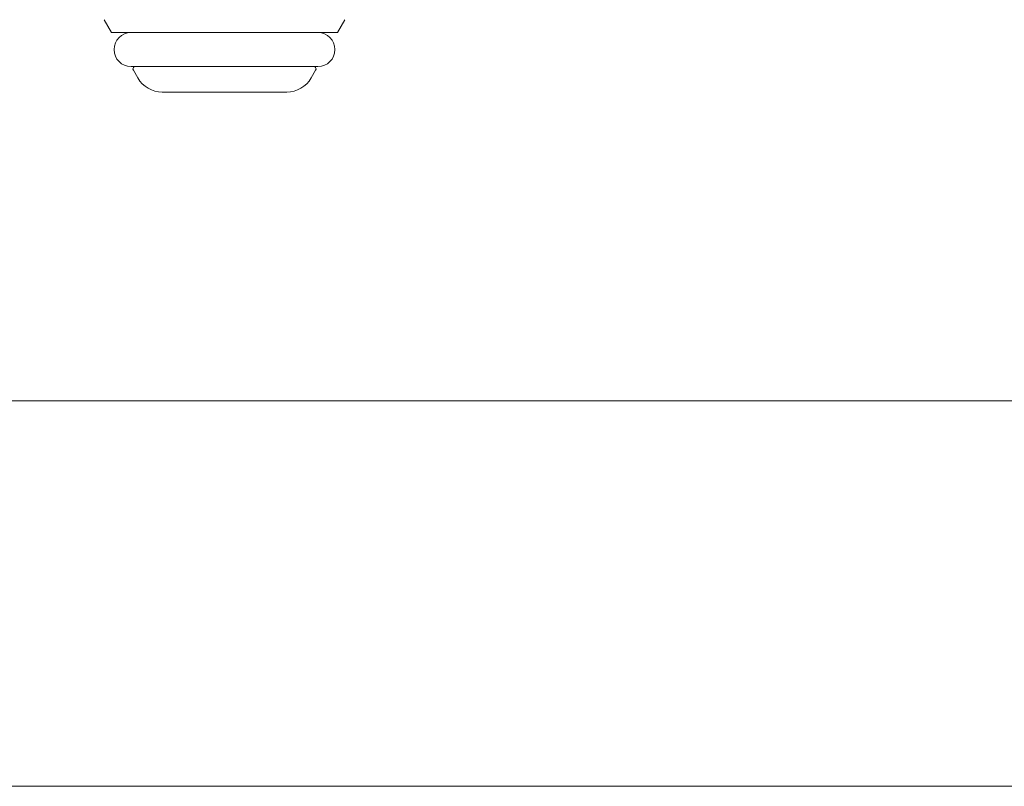
# Model space of a CAD drawing. Units: millimetres. Extents: x 3895 to 13404, y 1335 to 8822.
# Drawn here: x 8608 to 8678, y 4459 to 4513 of the extents above; entities that cross this region are included whole.
import ezdxf

# ---------------------------------------------------------------- set-up
doc = ezdxf.new("R2010")
doc.units = ezdxf.units.MM
doc.linetypes.add('実線', pattern=[0])
doc.layers.add('ガス管', color=7, linetype='Continuous')

msp = doc.modelspace()

# ---------------------------------------------------------------- linework, layer by layer
at = {"color": 6, "lineweight": 9}
for p, q in [((7149.493, 4486.207), (9424.395, 4486.207)), ((7149.493, 4459.007), (9424.395, 4459.007))]:
    msp.add_line(p, q, dxfattribs=at)
at = {"layer": 'ガス管', "color": 6, "linetype": '実線', "lineweight": 9, "ltscale": 0.001}
for p, q in [((8613.995, 4513.116), (8614.52, 4512.207)), ((8630.995, 4513.116), (8630.469, 4512.207)), ((8614.52, 4512.207), (8630.469, 4512.207)), ((8615.895, 4509.807), (8629.095, 4509.807)), ((8616.055, 4509.547), (8616.367, 4509.007)), ((8628.934, 4509.547), (8628.622, 4509.007)), ((8618.099, 4508.007), (8626.89, 4508.007))]:
    msp.add_line(p, q, dxfattribs=at)
for centre, radius, start, end in [((8615.895, 4511.007), 1.2, 90, 269.99999), ((8629.095, 4511.007), 1.2, 270.00001, 90), ((8616.228, 4509.647), 0.2, 127.03336, 210), ((8628.761, 4509.647), 0.2, 330, 52.96664), ((8618.099, 4510.007), 2, 209.99999, 269.99999), ((8626.89, 4510.007), 2, 270.00001, 330.00001)]:
    msp.add_arc(centre, radius, start, end, dxfattribs=at)

doc.saveas('drawing.dxf')
